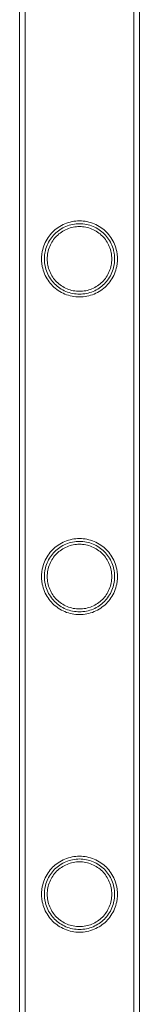
# Model space of a CAD drawing. Units: millimetres. Extents: x -9858 to 20633, y -13236 to 17255.
# Drawn here: x 20567 to 20610, y 1746 to 2094 of the extents above; entities that cross this region are included whole.
import ezdxf

# ---------------------------------------------------------------- set-up
doc = ezdxf.new("R2010")
doc.units = ezdxf.units.MM

# ---------------------------------------------------------------- blocks, each defined once
blk = doc.blocks.new('A$C6e0cba1b')
at = {"color": 0, "linetype": 'Continuous', "lineweight": 0}
for p, q in [((20567.43, 2756.2), (20567.43, 1263.2)), ((20567.43, 2756.2), (20567.43, 1263.2)), ((20569.43, 2756.2), (20569.43, 1263.2)), ((20569.43, 2756.2), (20569.43, 1263.2)), ((20607.83, 2756.2), (20607.83, 1263.2)), ((20607.83, 2756.2), (20607.83, 1263.2)), ((20609.83, 2756.2), (20609.83, 1263.2)), ((20609.83, 2756.2), (20609.83, 1263.2))]:
    blk.add_line(p, q, dxfattribs=at)
for points, knots in [([(20588.63, 1996.28), (20587.75, 1996.28), (20586.86, 1996.36), (20585.1, 1996.72), (20584.23, 1996.98), (20582.58, 1997.68), (20581.8, 1998.11), (20580.35, 1999.09), (20579.7, 1999.64), (20578.53, 2000.8), (20577.98, 2001.46), (20577, 2002.91), (20576.58, 2003.69), (20575.88, 2005.33), (20575.62, 2006.19), (20575.35, 2007.51), (20575.29, 2007.96), (20575.2, 2008.84), (20575.18, 2009.29), (20575.18, 2010.17), (20575.2, 2010.61), (20575.29, 2011.5), (20575.35, 2011.94), (20575.62, 2013.26), (20575.88, 2014.13), (20576.58, 2015.77), (20577, 2016.55), (20577.98, 2017.99), (20578.53, 2018.65), (20579.7, 2019.82), (20580.35, 2020.37), (20581.8, 2021.35), (20582.58, 2021.78), (20584.23, 2022.47), (20585.1, 2022.74), (20586.86, 2023.09), (20587.75, 2023.18), (20589.5, 2023.18), (20590.39, 2023.09), (20592.15, 2022.74), (20593.02, 2022.47), (20594.67, 2021.78), (20595.46, 2021.35), (20596.9, 2020.37), (20597.56, 2019.82), (20598.72, 2018.65), (20599.27, 2017.99), (20600.25, 2016.55), (20600.68, 2015.77), (20601.37, 2014.13), (20601.63, 2013.26), (20601.9, 2011.94), (20601.97, 2011.5), (20602.05, 2010.61), (20602.08, 2010.17), (20602.08, 2009.73), (20602.08, 2009.29), (20602.05, 2008.84), (20601.97, 2007.96), (20601.9, 2007.51), (20601.63, 2006.19), (20601.37, 2005.33), (20600.68, 2003.69), (20600.25, 2002.91), (20599.27, 2001.46), (20598.72, 2000.8), (20597.56, 1999.64), (20596.9, 1999.09), (20595.46, 1998.11), (20594.67, 1997.68), (20593.02, 1996.98), (20592.15, 1996.72), (20590.39, 1996.36), (20589.5, 1996.28), (20588.63, 1996.28)], [21.005182, 21.005182, 21.005182, 21.005182, 23.619593, 23.619593, 26.234003, 26.234003, 28.848414, 28.848414, 31.462824, 31.462824, 34.099709, 34.099709, 36.736594, 36.736594, 39.37348, 39.37348, 40.691922, 40.691922, 42.010365, 42.010365, 43.328807, 43.328807, 44.64725, 44.64725, 47.284135, 47.284135, 49.92102, 49.92102, 52.557905, 52.557905, 55.172316, 55.172316, 57.786726, 57.786726, 60.401137, 60.401137, 63.015547, 63.015547, 65.629958, 65.629958, 68.244368, 68.244368, 70.858778, 70.858778, 73.473189, 73.473189, 76.110074, 76.110074, 78.746959, 78.746959, 81.383844, 81.383844, 82.702287, 82.702287, 84.020729, 84.020729, 84.020729, 85.339172, 85.339172, 86.657614, 86.657614, 89.2945, 89.2945, 91.931385, 91.931385, 94.56827, 94.56827, 97.18268, 97.18268, 99.797091, 99.797091, 102.411501, 102.411501, 105.025912, 105.025912, 105.025912, 105.025912]), ([(20588.63, 1996.28), (20587.76, 1996.28), (20586.86, 1996.36), (20585.1, 1996.72), (20584.23, 1996.98), (20582.58, 1997.68), (20581.8, 1998.11), (20580.36, 1999.09), (20579.7, 1999.64), (20578.53, 2000.8), (20577.98, 2001.46), (20577.01, 2002.91), (20576.58, 2003.69), (20575.89, 2005.33), (20575.62, 2006.19), (20575.35, 2007.51), (20575.29, 2007.96), (20575.2, 2008.84), (20575.18, 2009.29), (20575.18, 2009.73), (20575.18, 2010.17), (20575.2, 2010.61), (20575.29, 2011.5), (20575.35, 2011.94), (20575.62, 2013.26), (20575.89, 2014.13), (20576.58, 2015.77), (20577.01, 2016.55), (20577.98, 2017.99), (20578.53, 2018.65), (20579.7, 2019.82), (20580.36, 2020.37), (20581.8, 2021.35), (20582.58, 2021.78), (20584.23, 2022.47), (20585.1, 2022.74), (20586.86, 2023.09), (20587.76, 2023.18), (20589.5, 2023.18), (20590.39, 2023.09), (20592.16, 2022.74), (20593.02, 2022.47), (20594.67, 2021.78), (20595.46, 2021.35), (20596.9, 2020.37), (20597.56, 2019.82), (20598.73, 2018.65), (20599.28, 2017.99), (20600.25, 2016.55), (20600.68, 2015.77), (20601.37, 2014.13), (20601.64, 2013.26), (20601.9, 2011.94), (20601.97, 2011.5), (20602.06, 2010.61), (20602.08, 2010.17), (20602.08, 2009.29), (20602.06, 2008.84), (20601.97, 2007.96), (20601.9, 2007.51), (20601.64, 2006.19), (20601.37, 2005.33), (20600.68, 2003.69), (20600.25, 2002.91), (20599.28, 2001.46), (20598.73, 2000.8), (20597.56, 1999.64), (20596.9, 1999.09), (20595.46, 1998.11), (20594.67, 1997.68), (20593.02, 1996.98), (20592.16, 1996.72), (20590.39, 1996.36), (20589.5, 1996.28), (20588.63, 1996.28)], [63.043001, 63.043001, 63.043001, 63.043001, 65.658276, 65.658276, 68.273551, 68.273551, 70.888826, 70.888826, 73.504102, 73.504102, 76.14241, 76.14241, 78.780718, 78.780718, 81.419026, 81.419026, 82.73818, 82.73818, 84.057334, 84.057334, 84.057334, 85.376489, 85.376489, 86.695643, 86.695643, 89.333951, 89.333951, 91.972259, 91.972259, 94.610567, 94.610567, 97.225842, 97.225842, 99.841118, 99.841118, 102.456393, 102.456393, 105.071668, 105.071668, 107.686943, 107.686943, 110.302219, 110.302219, 112.917494, 112.917494, 115.532769, 115.532769, 118.171077, 118.171077, 120.809385, 120.809385, 123.447694, 123.447694, 124.766848, 124.766848, 126.086002, 126.086002, 127.405156, 127.405156, 128.72431, 128.72431, 131.362618, 131.362618, 134.000926, 134.000926, 136.639235, 136.639235, 139.25451, 139.25451, 141.869785, 141.869785, 144.48506, 144.48506, 147.100335, 147.100335, 147.100335, 147.100335]), ([(20576.18, 2009.73), (20576.18, 2009.32), (20576.2, 2008.92), (20576.28, 2008.1), (20576.34, 2007.69), (20576.58, 2006.47), (20576.83, 2005.67), (20577.47, 2004.14), (20577.87, 2003.42), (20578.77, 2002.08), (20579.28, 2001.47), (20580.37, 2000.38), (20580.98, 1999.87), (20582.32, 1998.97), (20583.04, 1998.57), (20584.57, 1997.93), (20585.37, 1997.68), (20587, 1997.36), (20587.83, 1997.28), (20589.43, 1997.28), (20590.26, 1997.36), (20591.88, 1997.68), (20592.69, 1997.93), (20594.21, 1998.57), (20594.94, 1998.97), (20596.28, 1999.87), (20596.89, 2000.38), (20597.98, 2001.47), (20598.49, 2002.08), (20599.39, 2003.42), (20599.79, 2004.14), (20600.43, 2005.67), (20600.67, 2006.47), (20600.92, 2007.69), (20600.98, 2008.1), (20601.06, 2008.92), (20601.08, 2009.32), (20601.08, 2010.13), (20601.06, 2010.54), (20600.98, 2011.36), (20600.92, 2011.77), (20600.67, 2012.99), (20600.43, 2013.79), (20599.79, 2015.31), (20599.39, 2016.04), (20598.49, 2017.38), (20597.98, 2017.99), (20596.89, 2019.07), (20596.28, 2019.58), (20594.94, 2020.49), (20594.21, 2020.89), (20592.69, 2021.53), (20591.88, 2021.77), (20590.26, 2022.1), (20589.43, 2022.18), (20587.83, 2022.18), (20587, 2022.1), (20585.37, 2021.77), (20584.57, 2021.53), (20583.04, 2020.89), (20582.32, 2020.49), (20580.98, 2019.58), (20580.37, 2019.07), (20579.28, 2017.99), (20578.77, 2017.38), (20577.87, 2016.04), (20577.47, 2015.31), (20576.83, 2013.79), (20576.58, 2012.99), (20576.34, 2011.77), (20576.28, 2011.36), (20576.2, 2010.54), (20576.18, 2010.13), (20576.18, 2009.73)], [0, 0, 0, 0, 1.211631, 1.211631, 2.423262, 2.423262, 4.846524, 4.846524, 7.269786, 7.269786, 9.693048, 9.693048, 12.101903, 12.101903, 14.510759, 14.510759, 16.919614, 16.919614, 19.32847, 19.32847, 21.737325, 21.737325, 24.14618, 24.14618, 26.555036, 26.555036, 28.963891, 28.963891, 31.387153, 31.387153, 33.810415, 33.810415, 36.233677, 36.233677, 37.445308, 37.445308, 38.656939, 38.656939, 39.86857, 39.86857, 41.080201, 41.080201, 43.503463, 43.503463, 45.926725, 45.926725, 48.349987, 48.349987, 50.758842, 50.758842, 53.167698, 53.167698, 55.576553, 55.576553, 57.985409, 57.985409, 60.394264, 60.394264, 62.803119, 62.803119, 65.211975, 65.211975, 67.62083, 67.62083, 70.044092, 70.044092, 72.467354, 72.467354, 74.890616, 74.890616, 76.102247, 76.102247, 77.313878, 77.313878, 77.313878, 77.313878]), ([(20600.08, 2009.73), (20600.08, 2010.47), (20600, 2011.22), (20599.71, 2012.71), (20599.48, 2013.45), (20598.89, 2014.85), (20598.53, 2015.52), (20597.69, 2016.76), (20597.22, 2017.32), (20596.22, 2018.32), (20595.66, 2018.79), (20594.42, 2019.63), (20593.75, 2019.99), (20592.35, 2020.58), (20591.61, 2020.81), (20590.12, 2021.11), (20589.36, 2021.18), (20587.89, 2021.18), (20587.14, 2021.11), (20585.64, 2020.81), (20584.9, 2020.58), (20583.5, 2019.99), (20582.83, 2019.63), (20581.59, 2018.79), (20581.03, 2018.32), (20580.03, 2017.32), (20579.56, 2016.76), (20578.72, 2015.52), (20578.36, 2014.85), (20577.77, 2013.45), (20577.55, 2012.71), (20577.25, 2011.22), (20577.18, 2010.47), (20577.18, 2008.99), (20577.25, 2008.23), (20577.55, 2006.74), (20577.77, 2006.01), (20578.36, 2004.6), (20578.72, 2003.93), (20579.56, 2002.7), (20580.03, 2002.13), (20581.03, 2001.13), (20581.59, 2000.66), (20582.83, 1999.83), (20583.5, 1999.46), (20584.9, 1998.87), (20585.64, 1998.65), (20587.14, 1998.35), (20587.89, 1998.28), (20589.36, 1998.28), (20590.12, 1998.35), (20591.61, 1998.65), (20592.35, 1998.87), (20593.75, 1999.46), (20594.42, 1999.83), (20595.66, 2000.66), (20596.22, 2001.13), (20597.22, 2002.13), (20597.69, 2002.7), (20598.53, 2003.93), (20598.89, 2004.6), (20599.48, 2006.01), (20599.71, 2006.74), (20600, 2008.23), (20600.08, 2008.99), (20600.08, 2009.73)], [0, 0, 0, 0, 2.21367, 2.21367, 4.427341, 4.427341, 6.641011, 6.641011, 8.854681, 8.854681, 11.059728, 11.059728, 13.264774, 13.264774, 15.46982, 15.46982, 17.674867, 17.674867, 19.879913, 19.879913, 22.084959, 22.084959, 24.290006, 24.290006, 26.495052, 26.495052, 28.708722, 28.708722, 30.922393, 30.922393, 33.136063, 33.136063, 35.349733, 35.349733, 37.563404, 37.563404, 39.777074, 39.777074, 41.990744, 41.990744, 44.204415, 44.204415, 46.409461, 46.409461, 48.614507, 48.614507, 50.819553, 50.819553, 53.0246, 53.0246, 55.229646, 55.229646, 57.434692, 57.434692, 59.639739, 59.639739, 61.844785, 61.844785, 64.058455, 64.058455, 66.272126, 66.272126, 68.485796, 68.485796, 70.699466, 70.699466, 70.699466, 70.699466]), ([(20588.63, 1884), (20587.75, 1884), (20586.86, 1884.08), (20585.1, 1884.44), (20584.23, 1884.7), (20582.58, 1885.4), (20581.8, 1885.83), (20580.35, 1886.81), (20579.7, 1887.36), (20578.53, 1888.52), (20577.98, 1889.18), (20577, 1890.63), (20576.58, 1891.41), (20575.88, 1893.05), (20575.62, 1893.91), (20575.35, 1895.23), (20575.29, 1895.68), (20575.2, 1896.56), (20575.18, 1897.01), (20575.18, 1897.89), (20575.2, 1898.33), (20575.29, 1899.22), (20575.35, 1899.66), (20575.62, 1900.98), (20575.88, 1901.85), (20576.58, 1903.49), (20577, 1904.27), (20577.98, 1905.71), (20578.53, 1906.37), (20579.7, 1907.54), (20580.35, 1908.09), (20581.8, 1909.07), (20582.58, 1909.5), (20584.23, 1910.19), (20585.1, 1910.46), (20586.86, 1910.81), (20587.75, 1910.9), (20589.5, 1910.9), (20590.39, 1910.81), (20592.15, 1910.46), (20593.02, 1910.19), (20594.67, 1909.5), (20595.46, 1909.07), (20596.9, 1908.09), (20597.56, 1907.54), (20598.72, 1906.37), (20599.27, 1905.71), (20600.25, 1904.27), (20600.68, 1903.49), (20601.37, 1901.85), (20601.63, 1900.98), (20601.9, 1899.66), (20601.97, 1899.22), (20602.05, 1898.33), (20602.08, 1897.89), (20602.08, 1897.45), (20602.08, 1897.01), (20602.05, 1896.56), (20601.97, 1895.68), (20601.9, 1895.23), (20601.63, 1893.91), (20601.37, 1893.05), (20600.68, 1891.41), (20600.25, 1890.63), (20599.27, 1889.18), (20598.72, 1888.52), (20597.56, 1887.36), (20596.9, 1886.81), (20595.46, 1885.83), (20594.67, 1885.4), (20593.02, 1884.7), (20592.15, 1884.44), (20590.39, 1884.08), (20589.5, 1884), (20588.63, 1884)], [21.005182, 21.005182, 21.005182, 21.005182, 23.619593, 23.619593, 26.234003, 26.234003, 28.848414, 28.848414, 31.462824, 31.462824, 34.099709, 34.099709, 36.736594, 36.736594, 39.37348, 39.37348, 40.691922, 40.691922, 42.010365, 42.010365, 43.328807, 43.328807, 44.64725, 44.64725, 47.284135, 47.284135, 49.92102, 49.92102, 52.557905, 52.557905, 55.172316, 55.172316, 57.786726, 57.786726, 60.401137, 60.401137, 63.015547, 63.015547, 65.629958, 65.629958, 68.244368, 68.244368, 70.858778, 70.858778, 73.473189, 73.473189, 76.110074, 76.110074, 78.746959, 78.746959, 81.383844, 81.383844, 82.702287, 82.702287, 84.020729, 84.020729, 84.020729, 85.339172, 85.339172, 86.657614, 86.657614, 89.2945, 89.2945, 91.931385, 91.931385, 94.56827, 94.56827, 97.18268, 97.18268, 99.797091, 99.797091, 102.411501, 102.411501, 105.025912, 105.025912, 105.025912, 105.025912]), ([(20588.63, 1884), (20587.76, 1884), (20586.86, 1884.08), (20585.1, 1884.44), (20584.23, 1884.7), (20582.58, 1885.4), (20581.8, 1885.83), (20580.36, 1886.81), (20579.7, 1887.36), (20578.53, 1888.52), (20577.98, 1889.18), (20577.01, 1890.63), (20576.58, 1891.41), (20575.89, 1893.05), (20575.62, 1893.91), (20575.35, 1895.23), (20575.29, 1895.68), (20575.2, 1896.56), (20575.18, 1897.01), (20575.18, 1897.45), (20575.18, 1897.89), (20575.2, 1898.33), (20575.29, 1899.22), (20575.35, 1899.66), (20575.62, 1900.98), (20575.89, 1901.85), (20576.58, 1903.49), (20577.01, 1904.27), (20577.98, 1905.71), (20578.53, 1906.37), (20579.7, 1907.54), (20580.36, 1908.09), (20581.8, 1909.07), (20582.58, 1909.5), (20584.23, 1910.19), (20585.1, 1910.46), (20586.86, 1910.81), (20587.76, 1910.9), (20589.5, 1910.9), (20590.39, 1910.81), (20592.16, 1910.46), (20593.02, 1910.19), (20594.67, 1909.5), (20595.46, 1909.07), (20596.9, 1908.09), (20597.56, 1907.54), (20598.73, 1906.37), (20599.28, 1905.71), (20600.25, 1904.27), (20600.68, 1903.49), (20601.37, 1901.85), (20601.64, 1900.98), (20601.9, 1899.66), (20601.97, 1899.22), (20602.06, 1898.33), (20602.08, 1897.89), (20602.08, 1897.01), (20602.06, 1896.56), (20601.97, 1895.68), (20601.9, 1895.23), (20601.64, 1893.91), (20601.37, 1893.05), (20600.68, 1891.41), (20600.25, 1890.63), (20599.28, 1889.18), (20598.73, 1888.52), (20597.56, 1887.36), (20596.9, 1886.81), (20595.46, 1885.83), (20594.67, 1885.4), (20593.02, 1884.7), (20592.16, 1884.44), (20590.39, 1884.08), (20589.5, 1884), (20588.63, 1884)], [63.043001, 63.043001, 63.043001, 63.043001, 65.658276, 65.658276, 68.273551, 68.273551, 70.888826, 70.888826, 73.504102, 73.504102, 76.14241, 76.14241, 78.780718, 78.780718, 81.419026, 81.419026, 82.73818, 82.73818, 84.057334, 84.057334, 84.057334, 85.376489, 85.376489, 86.695643, 86.695643, 89.333951, 89.333951, 91.972259, 91.972259, 94.610567, 94.610567, 97.225842, 97.225842, 99.841118, 99.841118, 102.456393, 102.456393, 105.071668, 105.071668, 107.686943, 107.686943, 110.302219, 110.302219, 112.917494, 112.917494, 115.532769, 115.532769, 118.171077, 118.171077, 120.809385, 120.809385, 123.447694, 123.447694, 124.766848, 124.766848, 126.086002, 126.086002, 127.405156, 127.405156, 128.72431, 128.72431, 131.362618, 131.362618, 134.000926, 134.000926, 136.639235, 136.639235, 139.25451, 139.25451, 141.869785, 141.869785, 144.48506, 144.48506, 147.100335, 147.100335, 147.100335, 147.100335]), ([(20576.18, 1897.45), (20576.18, 1897.04), (20576.2, 1896.64), (20576.28, 1895.82), (20576.34, 1895.41), (20576.58, 1894.19), (20576.83, 1893.39), (20577.47, 1891.86), (20577.87, 1891.14), (20578.77, 1889.8), (20579.28, 1889.19), (20580.37, 1888.1), (20580.98, 1887.59), (20582.32, 1886.69), (20583.04, 1886.29), (20584.57, 1885.65), (20585.37, 1885.4), (20587, 1885.08), (20587.83, 1885), (20589.43, 1885), (20590.26, 1885.08), (20591.88, 1885.4), (20592.69, 1885.65), (20594.21, 1886.29), (20594.94, 1886.69), (20596.28, 1887.59), (20596.89, 1888.1), (20597.98, 1889.19), (20598.49, 1889.8), (20599.39, 1891.14), (20599.79, 1891.86), (20600.43, 1893.39), (20600.67, 1894.19), (20600.92, 1895.41), (20600.98, 1895.82), (20601.06, 1896.64), (20601.08, 1897.04), (20601.08, 1897.85), (20601.06, 1898.26), (20600.98, 1899.08), (20600.92, 1899.49), (20600.67, 1900.71), (20600.43, 1901.51), (20599.79, 1903.03), (20599.39, 1903.76), (20598.49, 1905.1), (20597.98, 1905.71), (20596.89, 1906.79), (20596.28, 1907.3), (20594.94, 1908.21), (20594.21, 1908.61), (20592.69, 1909.25), (20591.88, 1909.49), (20590.26, 1909.82), (20589.43, 1909.9), (20587.83, 1909.9), (20587, 1909.82), (20585.37, 1909.49), (20584.57, 1909.25), (20583.04, 1908.61), (20582.32, 1908.21), (20580.98, 1907.3), (20580.37, 1906.79), (20579.28, 1905.71), (20578.77, 1905.1), (20577.87, 1903.76), (20577.47, 1903.03), (20576.83, 1901.51), (20576.58, 1900.71), (20576.34, 1899.49), (20576.28, 1899.08), (20576.2, 1898.26), (20576.18, 1897.85), (20576.18, 1897.45)], [0, 0, 0, 0, 1.211631, 1.211631, 2.423262, 2.423262, 4.846524, 4.846524, 7.269786, 7.269786, 9.693048, 9.693048, 12.101903, 12.101903, 14.510759, 14.510759, 16.919614, 16.919614, 19.32847, 19.32847, 21.737325, 21.737325, 24.14618, 24.14618, 26.555036, 26.555036, 28.963891, 28.963891, 31.387153, 31.387153, 33.810415, 33.810415, 36.233677, 36.233677, 37.445308, 37.445308, 38.656939, 38.656939, 39.86857, 39.86857, 41.080201, 41.080201, 43.503463, 43.503463, 45.926725, 45.926725, 48.349987, 48.349987, 50.758842, 50.758842, 53.167698, 53.167698, 55.576553, 55.576553, 57.985409, 57.985409, 60.394264, 60.394264, 62.803119, 62.803119, 65.211975, 65.211975, 67.62083, 67.62083, 70.044092, 70.044092, 72.467354, 72.467354, 74.890616, 74.890616, 76.102247, 76.102247, 77.313878, 77.313878, 77.313878, 77.313878]), ([(20600.08, 1897.45), (20600.08, 1898.19), (20600, 1898.94), (20599.71, 1900.43), (20599.48, 1901.17), (20598.89, 1902.57), (20598.53, 1903.24), (20597.69, 1904.48), (20597.22, 1905.04), (20596.22, 1906.04), (20595.66, 1906.51), (20594.42, 1907.35), (20593.75, 1907.71), (20592.35, 1908.3), (20591.61, 1908.53), (20590.12, 1908.83), (20589.36, 1908.9), (20587.89, 1908.9), (20587.14, 1908.83), (20585.64, 1908.53), (20584.9, 1908.3), (20583.5, 1907.71), (20582.83, 1907.35), (20581.59, 1906.51), (20581.03, 1906.04), (20580.03, 1905.04), (20579.56, 1904.48), (20578.72, 1903.24), (20578.36, 1902.57), (20577.77, 1901.17), (20577.55, 1900.43), (20577.25, 1898.94), (20577.18, 1898.19), (20577.18, 1896.71), (20577.25, 1895.95), (20577.55, 1894.46), (20577.77, 1893.73), (20578.36, 1892.32), (20578.72, 1891.65), (20579.56, 1890.42), (20580.03, 1889.85), (20581.03, 1888.85), (20581.59, 1888.38), (20582.83, 1887.55), (20583.5, 1887.18), (20584.9, 1886.59), (20585.64, 1886.37), (20587.14, 1886.07), (20587.89, 1886), (20589.36, 1886), (20590.12, 1886.07), (20591.61, 1886.37), (20592.35, 1886.59), (20593.75, 1887.18), (20594.42, 1887.55), (20595.66, 1888.38), (20596.22, 1888.85), (20597.22, 1889.85), (20597.69, 1890.42), (20598.53, 1891.65), (20598.89, 1892.32), (20599.48, 1893.73), (20599.71, 1894.46), (20600, 1895.95), (20600.08, 1896.71), (20600.08, 1897.45)], [0, 0, 0, 0, 2.21367, 2.21367, 4.427341, 4.427341, 6.641011, 6.641011, 8.854681, 8.854681, 11.059728, 11.059728, 13.264774, 13.264774, 15.46982, 15.46982, 17.674867, 17.674867, 19.879913, 19.879913, 22.084959, 22.084959, 24.290006, 24.290006, 26.495052, 26.495052, 28.708722, 28.708722, 30.922393, 30.922393, 33.136063, 33.136063, 35.349733, 35.349733, 37.563404, 37.563404, 39.777074, 39.777074, 41.990744, 41.990744, 44.204415, 44.204415, 46.409461, 46.409461, 48.614507, 48.614507, 50.819553, 50.819553, 53.0246, 53.0246, 55.229646, 55.229646, 57.434692, 57.434692, 59.639739, 59.639739, 61.844785, 61.844785, 64.058455, 64.058455, 66.272126, 66.272126, 68.485796, 68.485796, 70.699466, 70.699466, 70.699466, 70.699466]), ([(20588.63, 1771.72), (20587.75, 1771.72), (20586.86, 1771.8), (20585.1, 1772.16), (20584.23, 1772.42), (20582.58, 1773.12), (20581.8, 1773.55), (20580.35, 1774.53), (20579.7, 1775.08), (20578.53, 1776.24), (20577.98, 1776.9), (20577, 1778.35), (20576.58, 1779.13), (20575.88, 1780.77), (20575.62, 1781.63), (20575.35, 1782.95), (20575.29, 1783.4), (20575.2, 1784.28), (20575.18, 1784.73), (20575.18, 1785.61), (20575.2, 1786.05), (20575.29, 1786.94), (20575.35, 1787.38), (20575.62, 1788.7), (20575.88, 1789.57), (20576.58, 1791.21), (20577, 1791.99), (20577.98, 1793.43), (20578.53, 1794.09), (20579.7, 1795.26), (20580.35, 1795.81), (20581.8, 1796.79), (20582.58, 1797.22), (20584.23, 1797.91), (20585.1, 1798.18), (20586.86, 1798.53), (20587.75, 1798.62), (20589.5, 1798.62), (20590.39, 1798.53), (20592.15, 1798.18), (20593.02, 1797.91), (20594.67, 1797.22), (20595.46, 1796.79), (20596.9, 1795.81), (20597.56, 1795.26), (20598.72, 1794.09), (20599.27, 1793.43), (20600.25, 1791.99), (20600.68, 1791.21), (20601.37, 1789.57), (20601.63, 1788.7), (20601.9, 1787.38), (20601.97, 1786.94), (20602.05, 1786.05), (20602.08, 1785.61), (20602.08, 1785.17), (20602.08, 1784.73), (20602.05, 1784.28), (20601.97, 1783.4), (20601.9, 1782.95), (20601.63, 1781.63), (20601.37, 1780.77), (20600.68, 1779.13), (20600.25, 1778.35), (20599.27, 1776.9), (20598.72, 1776.24), (20597.56, 1775.08), (20596.9, 1774.53), (20595.46, 1773.55), (20594.67, 1773.12), (20593.02, 1772.42), (20592.15, 1772.16), (20590.39, 1771.8), (20589.5, 1771.72), (20588.63, 1771.72)], [21.005182, 21.005182, 21.005182, 21.005182, 23.619593, 23.619593, 26.234003, 26.234003, 28.848414, 28.848414, 31.462824, 31.462824, 34.099709, 34.099709, 36.736594, 36.736594, 39.37348, 39.37348, 40.691922, 40.691922, 42.010365, 42.010365, 43.328807, 43.328807, 44.64725, 44.64725, 47.284135, 47.284135, 49.92102, 49.92102, 52.557905, 52.557905, 55.172316, 55.172316, 57.786726, 57.786726, 60.401137, 60.401137, 63.015547, 63.015547, 65.629958, 65.629958, 68.244368, 68.244368, 70.858778, 70.858778, 73.473189, 73.473189, 76.110074, 76.110074, 78.746959, 78.746959, 81.383844, 81.383844, 82.702287, 82.702287, 84.020729, 84.020729, 84.020729, 85.339172, 85.339172, 86.657614, 86.657614, 89.2945, 89.2945, 91.931385, 91.931385, 94.56827, 94.56827, 97.18268, 97.18268, 99.797091, 99.797091, 102.411501, 102.411501, 105.025912, 105.025912, 105.025912, 105.025912]), ([(20588.63, 1771.72), (20587.76, 1771.72), (20586.86, 1771.8), (20585.1, 1772.16), (20584.23, 1772.42), (20582.58, 1773.12), (20581.8, 1773.55), (20580.36, 1774.53), (20579.7, 1775.08), (20578.53, 1776.24), (20577.98, 1776.9), (20577.01, 1778.35), (20576.58, 1779.13), (20575.89, 1780.77), (20575.62, 1781.63), (20575.35, 1782.95), (20575.29, 1783.4), (20575.2, 1784.28), (20575.18, 1784.73), (20575.18, 1785.17), (20575.18, 1785.61), (20575.2, 1786.05), (20575.29, 1786.94), (20575.35, 1787.38), (20575.62, 1788.7), (20575.89, 1789.57), (20576.58, 1791.21), (20577.01, 1791.99), (20577.98, 1793.43), (20578.53, 1794.09), (20579.7, 1795.26), (20580.36, 1795.81), (20581.8, 1796.79), (20582.58, 1797.22), (20584.23, 1797.91), (20585.1, 1798.18), (20586.86, 1798.53), (20587.76, 1798.62), (20589.5, 1798.62), (20590.39, 1798.53), (20592.16, 1798.18), (20593.02, 1797.91), (20594.67, 1797.22), (20595.46, 1796.79), (20596.9, 1795.81), (20597.56, 1795.26), (20598.73, 1794.09), (20599.28, 1793.43), (20600.25, 1791.99), (20600.68, 1791.21), (20601.37, 1789.57), (20601.64, 1788.7), (20601.9, 1787.38), (20601.97, 1786.94), (20602.06, 1786.05), (20602.08, 1785.61), (20602.08, 1784.73), (20602.06, 1784.28), (20601.97, 1783.4), (20601.9, 1782.95), (20601.64, 1781.63), (20601.37, 1780.77), (20600.68, 1779.13), (20600.25, 1778.35), (20599.28, 1776.9), (20598.73, 1776.24), (20597.56, 1775.08), (20596.9, 1774.53), (20595.46, 1773.55), (20594.67, 1773.12), (20593.02, 1772.42), (20592.16, 1772.16), (20590.39, 1771.8), (20589.5, 1771.72), (20588.63, 1771.72)], [63.043001, 63.043001, 63.043001, 63.043001, 65.658276, 65.658276, 68.273551, 68.273551, 70.888826, 70.888826, 73.504102, 73.504102, 76.14241, 76.14241, 78.780718, 78.780718, 81.419026, 81.419026, 82.73818, 82.73818, 84.057334, 84.057334, 84.057334, 85.376489, 85.376489, 86.695643, 86.695643, 89.333951, 89.333951, 91.972259, 91.972259, 94.610567, 94.610567, 97.225842, 97.225842, 99.841118, 99.841118, 102.456393, 102.456393, 105.071668, 105.071668, 107.686943, 107.686943, 110.302219, 110.302219, 112.917494, 112.917494, 115.532769, 115.532769, 118.171077, 118.171077, 120.809385, 120.809385, 123.447694, 123.447694, 124.766848, 124.766848, 126.086002, 126.086002, 127.405156, 127.405156, 128.72431, 128.72431, 131.362618, 131.362618, 134.000926, 134.000926, 136.639235, 136.639235, 139.25451, 139.25451, 141.869785, 141.869785, 144.48506, 144.48506, 147.100335, 147.100335, 147.100335, 147.100335]), ([(20576.18, 1785.17), (20576.18, 1784.76), (20576.2, 1784.36), (20576.28, 1783.54), (20576.34, 1783.13), (20576.58, 1781.91), (20576.83, 1781.11), (20577.47, 1779.58), (20577.87, 1778.86), (20578.77, 1777.52), (20579.28, 1776.91), (20580.37, 1775.82), (20580.98, 1775.31), (20582.32, 1774.41), (20583.04, 1774.01), (20584.57, 1773.37), (20585.37, 1773.12), (20587, 1772.8), (20587.83, 1772.72), (20589.43, 1772.72), (20590.26, 1772.8), (20591.88, 1773.12), (20592.69, 1773.37), (20594.21, 1774.01), (20594.94, 1774.41), (20596.28, 1775.31), (20596.89, 1775.82), (20597.98, 1776.91), (20598.49, 1777.52), (20599.39, 1778.86), (20599.79, 1779.58), (20600.43, 1781.11), (20600.67, 1781.91), (20600.92, 1783.13), (20600.98, 1783.54), (20601.06, 1784.36), (20601.08, 1784.76), (20601.08, 1785.57), (20601.06, 1785.98), (20600.98, 1786.8), (20600.92, 1787.21), (20600.67, 1788.43), (20600.43, 1789.23), (20599.79, 1790.75), (20599.39, 1791.48), (20598.49, 1792.82), (20597.98, 1793.43), (20596.89, 1794.51), (20596.28, 1795.02), (20594.94, 1795.93), (20594.21, 1796.33), (20592.69, 1796.97), (20591.88, 1797.21), (20590.26, 1797.54), (20589.43, 1797.62), (20587.83, 1797.62), (20587, 1797.54), (20585.37, 1797.21), (20584.57, 1796.97), (20583.04, 1796.33), (20582.32, 1795.93), (20580.98, 1795.02), (20580.37, 1794.51), (20579.28, 1793.43), (20578.77, 1792.82), (20577.87, 1791.48), (20577.47, 1790.75), (20576.83, 1789.23), (20576.58, 1788.43), (20576.34, 1787.21), (20576.28, 1786.8), (20576.2, 1785.98), (20576.18, 1785.57), (20576.18, 1785.17)], [0, 0, 0, 0, 1.211631, 1.211631, 2.423262, 2.423262, 4.846524, 4.846524, 7.269786, 7.269786, 9.693048, 9.693048, 12.101903, 12.101903, 14.510759, 14.510759, 16.919614, 16.919614, 19.32847, 19.32847, 21.737325, 21.737325, 24.14618, 24.14618, 26.555036, 26.555036, 28.963891, 28.963891, 31.387153, 31.387153, 33.810415, 33.810415, 36.233677, 36.233677, 37.445308, 37.445308, 38.656939, 38.656939, 39.86857, 39.86857, 41.080201, 41.080201, 43.503463, 43.503463, 45.926725, 45.926725, 48.349987, 48.349987, 50.758842, 50.758842, 53.167698, 53.167698, 55.576553, 55.576553, 57.985409, 57.985409, 60.394264, 60.394264, 62.803119, 62.803119, 65.211975, 65.211975, 67.62083, 67.62083, 70.044092, 70.044092, 72.467354, 72.467354, 74.890616, 74.890616, 76.102247, 76.102247, 77.313878, 77.313878, 77.313878, 77.313878]), ([(20600.08, 1785.17), (20600.08, 1785.91), (20600, 1786.66), (20599.71, 1788.15), (20599.48, 1788.89), (20598.89, 1790.29), (20598.53, 1790.96), (20597.69, 1792.2), (20597.22, 1792.76), (20596.22, 1793.76), (20595.66, 1794.23), (20594.42, 1795.07), (20593.75, 1795.43), (20592.35, 1796.02), (20591.61, 1796.25), (20590.12, 1796.55), (20589.36, 1796.62), (20587.89, 1796.62), (20587.14, 1796.55), (20585.64, 1796.25), (20584.9, 1796.02), (20583.5, 1795.43), (20582.83, 1795.07), (20581.59, 1794.23), (20581.03, 1793.76), (20580.03, 1792.76), (20579.56, 1792.2), (20578.72, 1790.96), (20578.36, 1790.29), (20577.77, 1788.89), (20577.55, 1788.15), (20577.25, 1786.66), (20577.18, 1785.91), (20577.18, 1784.43), (20577.25, 1783.67), (20577.55, 1782.18), (20577.77, 1781.45), (20578.36, 1780.04), (20578.72, 1779.37), (20579.56, 1778.14), (20580.03, 1777.57), (20581.03, 1776.57), (20581.59, 1776.1), (20582.83, 1775.27), (20583.5, 1774.9), (20584.9, 1774.31), (20585.64, 1774.09), (20587.14, 1773.79), (20587.89, 1773.72), (20589.36, 1773.72), (20590.12, 1773.79), (20591.61, 1774.09), (20592.35, 1774.31), (20593.75, 1774.9), (20594.42, 1775.27), (20595.66, 1776.1), (20596.22, 1776.57), (20597.22, 1777.57), (20597.69, 1778.14), (20598.53, 1779.37), (20598.89, 1780.04), (20599.48, 1781.45), (20599.71, 1782.18), (20600, 1783.67), (20600.08, 1784.43), (20600.08, 1785.17)], [0, 0, 0, 0, 2.21367, 2.21367, 4.427341, 4.427341, 6.641011, 6.641011, 8.854681, 8.854681, 11.059728, 11.059728, 13.264774, 13.264774, 15.46982, 15.46982, 17.674867, 17.674867, 19.879913, 19.879913, 22.084959, 22.084959, 24.290006, 24.290006, 26.495052, 26.495052, 28.708722, 28.708722, 30.922393, 30.922393, 33.136063, 33.136063, 35.349733, 35.349733, 37.563404, 37.563404, 39.777074, 39.777074, 41.990744, 41.990744, 44.204415, 44.204415, 46.409461, 46.409461, 48.614507, 48.614507, 50.819553, 50.819553, 53.0246, 53.0246, 55.229646, 55.229646, 57.434692, 57.434692, 59.639739, 59.639739, 61.844785, 61.844785, 64.058455, 64.058455, 66.272126, 66.272126, 68.485796, 68.485796, 70.699466, 70.699466, 70.699466, 70.699466])]:
    blk.add_open_spline(points, degree=3, knots=knots, dxfattribs=at)

msp = doc.modelspace()

# ---------------------------------------------------------------- block references
msp.add_blockref('A$C6e0cba1b', (0, 0))

doc.saveas('drawing.dxf')
